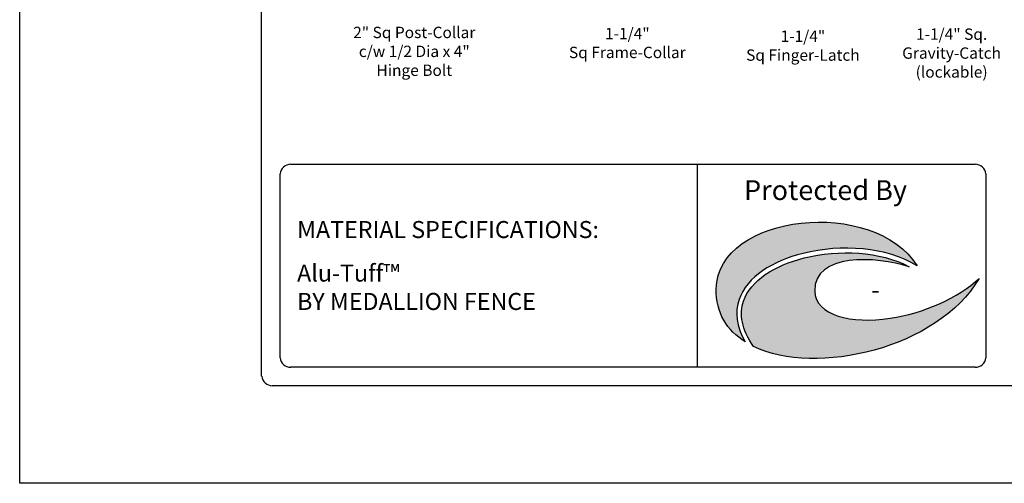
# Model space of a CAD drawing. Units: inches. Extents: x 223 to 778, y -442 to -77.
# Drawn here: x 223 to 396, y -442 to -361 of the extents above; entities that cross this region are included whole.
import ezdxf

# ---------------------------------------------------------------- set-up
doc = ezdxf.new("R2010")
doc.units = ezdxf.units.IN
doc.header["$MEASUREMENT"] = 0
doc.layers.get('0').update_dxf_attribs({"color": 250})
for name, color, linetype in [('3D OBJECT 1', 250, 'Continuous'), ('FORMET OR TEMPLATE 1', 250, 'Continuous'), ('Layer 1', 250, 'Continuous'), ('TEXT', 250, 'Continuous')]:
    doc.layers.add(name, color=color, linetype=linetype)
doc.styles.add('19', font='Arial', dxfattribs={"height": 1})
doc.styles.add('32', font='Arial', dxfattribs={"height": 1})
doc.styles.get("Standard").update_dxf_attribs({"font": 'Verdana.ttf'})

# ---------------------------------------------------------------- blocks, each defined once
blk = doc.blocks.new('Alu Tuff')
at = {"layer": 'Layer 1', "color": 252}
blk.add_open_spline([(1104.48, 360.84), (1096.56, 373.76), (1067.08, 370.75), (1066.86, 356.52), (1066.79, 352.02), (1068.89, 348.74), (1072.27, 346.6), (1070.59, 349.55), (1070.35, 352.22), (1071.14, 354.54), (1071.86, 356.65), (1073.43, 358.47), (1075.55, 359.93), (1077.65, 361.37), (1080.28, 362.47), (1083.15, 363.19), (1090.24, 364.97), (1098.85, 364.41), (1104.48, 360.84)], degree=3, knots=[0, 0, 0, 0, 0.166667, 0.166667, 0.166667, 0.333333, 0.333333, 0.333333, 0.5, 0.5, 0.5, 0.666667, 0.666667, 0.666667, 0.833333, 0.833333, 0.833333, 1, 1, 1, 1], dxfattribs=at)
at = {"layer": 'Layer 1', "color": 250}
blk.add_open_spline([(1073.86, 345.72), (1085.52, 340.1), (1108.39, 345.32), (1116.09, 358.51), (1112.3, 354.89), (1105.66, 351.93), (1099.44, 351.02), (1092.13, 349.94), (1085.45, 351.54), (1085.31, 356.09), (1085.09, 363.27), (1096.9, 362.68), (1102.98, 360.7), (1097.58, 363.6), (1089.83, 363.96), (1083.36, 362.34), (1080.59, 361.64), (1078.05, 360.58), (1076.05, 359.21), (1074.08, 357.85), (1072.62, 356.18), (1071.97, 354.26), (1071.14, 351.83), (1071.59, 348.96), (1073.86, 345.72)], degree=3, knots=[0, 0, 0, 0, 0.125, 0.125, 0.125, 0.25, 0.25, 0.25, 0.375, 0.375, 0.375, 0.5, 0.5, 0.5, 0.625, 0.625, 0.625, 0.75, 0.75, 0.75, 0.875, 0.875, 0.875, 1, 1, 1, 1], dxfattribs=at)
for s, height, style, p in [('Protected By', 3.7163, '19', (1072.07, 373.19)), ('-', 3.34, '32', (1095.9, 354.7))]:
    blk.add_text(s, height=height, dxfattribs=dict(at, style=style)).set_placement(p)

msp = doc.modelspace()

# ---------------------------------------------------------------- hatches: boundary and pattern name
h = msp.add_hatch(color=252)
h.dxf.hatch_style = 1
edge = h.paths.add_edge_path()
edge.add_spline(control_points=[(381.06, -404.05), (373.62, -391.91), (345.92, -394.73), (345.71, -408.11)], knot_values=[0, 0, 0, 0, 0.166667, 0.166667, 0.166667, 0.166667], degree=3, periodic=0)
edge.add_spline(control_points=[(345.71, -408.11), (345.65, -412.34), (347.61, -415.42), (350.79, -417.44)], knot_values=[0.166667, 0.166667, 0.166667, 0.166667, 0.333333, 0.333333, 0.333333, 0.333333], degree=3, periodic=0)
edge.add_spline(control_points=[(350.79, -417.44), (349.21, -414.67), (348.99, -412.16), (349.73, -409.97)], knot_values=[0.333333, 0.333333, 0.333333, 0.333333, 0.5, 0.5, 0.5, 0.5], degree=3, periodic=0)
edge.add_spline(control_points=[(349.73, -409.97), (350.4, -407.99), (351.88, -406.28), (353.88, -404.91)], knot_values=[0.5, 0.5, 0.5, 0.5, 0.666667, 0.666667, 0.666667, 0.666667], degree=3, periodic=0)
edge.add_spline(control_points=[(353.88, -404.91), (355.84, -403.56), (358.32, -402.52), (361.02, -401.84)], knot_values=[0.666667, 0.666667, 0.666667, 0.666667, 0.833333, 0.833333, 0.833333, 0.833333], degree=3, periodic=0)
edge.add_spline(control_points=[(361.02, -401.84), (367.68, -400.18), (375.77, -400.69), (381.06, -404.05)], knot_values=[0.833333, 0.833333, 0.833333, 0.833333, 1, 1, 1, 1], degree=3, periodic=0)
h = msp.add_hatch(color=256)
h.dxf.hatch_style = 1
edge = h.paths.add_edge_path()
edge.add_spline(control_points=[(376.33, -413.29), (369.46, -414.3), (363.17, -412.8), (363.04, -408.52)], knot_values=[0.25, 0.25, 0.25, 0.25, 0.375, 0.375, 0.375, 0.375], degree=3, periodic=0)
edge.add_spline(control_points=[(363.04, -408.52), (362.84, -401.77), (373.94, -402.32), (379.65, -404.18)], knot_values=[0.375, 0.375, 0.375, 0.375, 0.5, 0.5, 0.5, 0.5], degree=3, periodic=0)
edge.add_spline(control_points=[(379.65, -404.18), (374.57, -401.46), (367.3, -401.12), (361.22, -402.64)], knot_values=[0.5, 0.5, 0.5, 0.5, 0.625, 0.625, 0.625, 0.625], degree=3, periodic=0)
edge.add_spline(control_points=[(361.22, -402.64), (358.61, -403.3), (356.23, -404.29), (354.34, -405.59)], knot_values=[0.625, 0.625, 0.625, 0.625, 0.75, 0.75, 0.75, 0.75], degree=3, periodic=0)
edge.add_spline(control_points=[(354.34, -405.59), (352.49, -406.86), (351.12, -408.43), (350.51, -410.24)], knot_values=[0.75, 0.75, 0.75, 0.75, 0.875, 0.875, 0.875, 0.875], degree=3, periodic=0)
edge.add_spline(control_points=[(350.51, -410.24), (349.73, -412.52), (350.15, -415.22), (352.29, -418.26)], knot_values=[0.875, 0.875, 0.875, 0.875, 1, 1, 1, 1], degree=3, periodic=0)
edge.add_spline(control_points=[(352.29, -418.26), (363.24, -423.55), (384.73, -418.64), (391.98, -406.24)], knot_values=[0, 0, 0, 0, 0.125, 0.125, 0.125, 0.125], degree=3, periodic=0)
edge.add_spline(control_points=[(391.98, -406.24), (388.41, -409.65), (382.17, -412.42), (376.33, -413.29)], knot_values=[0.125, 0.125, 0.125, 0.125, 0.25, 0.25, 0.25, 0.25], degree=3, periodic=0)

# ---------------------------------------------------------------- linework, layer by layer
at = {"color": 250}
msp.add_lwpolyline([(223.08, -76.67), (777.82, -76.67), (777.82, -442.35), (223.08, -442.35)], close=True, dxfattribs=at)
at = {"layer": 'FORMET OR TEMPLATE 1', "color": 250}
msp.add_line((342.37, -386.14), (342.37, -421.91), dxfattribs=at)
for points in [[(265.67, -423.49), (265.67, -99.5)], [(270.78, -386.14), (391.31, -386.14)], [(268.92, -420.24), (268.92, -387.81)], [(393.18, -387.81), (393.18, -420.24)], [(391.31, -421.91), (270.78, -421.91)], [(733.36, -425.16), (267.53, -425.16)]]:
    msp.add_lwpolyline(points, dxfattribs=at)
for centre, start, end in [((270.78, -388.02), 89.8709, 173.6116), ((391.32, -388.02), 6.3884, 90.1291), ((270.78, -420.03), 186.3884, 270.1291), ((391.32, -420.03), 269.8709, 353.6116), ((267.54, -423.28), 186.3884, 270.1291)]:
    msp.add_arc(centre, 1.87, start, end, dxfattribs=at)

# ---------------------------------------------------------------- block references
at = {"color": 250, "xscale": 0.9398087671641672, "yscale": 0.9398087671641672, "zscale": 0.9398087671641672}
msp.add_blockref('Alu Tuff', (-656.94, -743.17), dxfattribs=at)

# ---------------------------------------------------------------- texts
at = {"layer": '3D OBJECT 1', "char_height": 2, "attachment_point": 1}
for s, width, heights, insert in [('\\A1;\\pxqc;2" Sq Post-Collar\\Pc/w 1/2 Dia x 4" \\PHinge Bolt', 40.3541, [0], (272.37, -361.91)), ('\\A1;\\pxqc;1-1/4"\\PSq Frame-Collar', 40.3541, [0], (309.88, -362.1)), ('\\A1;\\pxqc;1-1/4" Sq. \\PGravity-Catch\\P(lockable)', 40.3541, [0], (366.97, -362.21)), ('\\A1;\\pxqc;1-1/4" \\PSq Finger-Latch', 25.0273, [12.21], (348.45, -362.57))]:
    msp.add_mtext_dynamic_manual_height_columns(s, width=width, gutter_width=1, heights=heights, dxfattribs=dict(at, insert=insert))
at = {"layer": 'TEXT', "color": 250, "char_height": 3, "attachment_point": 1}
for s, width, heights, insert in [('{\\fVerdana|b1|i0|c0|p0;MATERIAL SPECIFICATIONS:}', 141.8077, [9.94], (271.92, -396.14)), ('\\pxql;Alu-Tuff™ \\PBY MEDALLION FENCE', 61.5023, [21.15], (271.92, -403.81))]:
    msp.add_mtext_dynamic_manual_height_columns(s, width=width, gutter_width=1, heights=heights, dxfattribs=dict(at, insert=insert))

doc.saveas('drawing.dxf')
